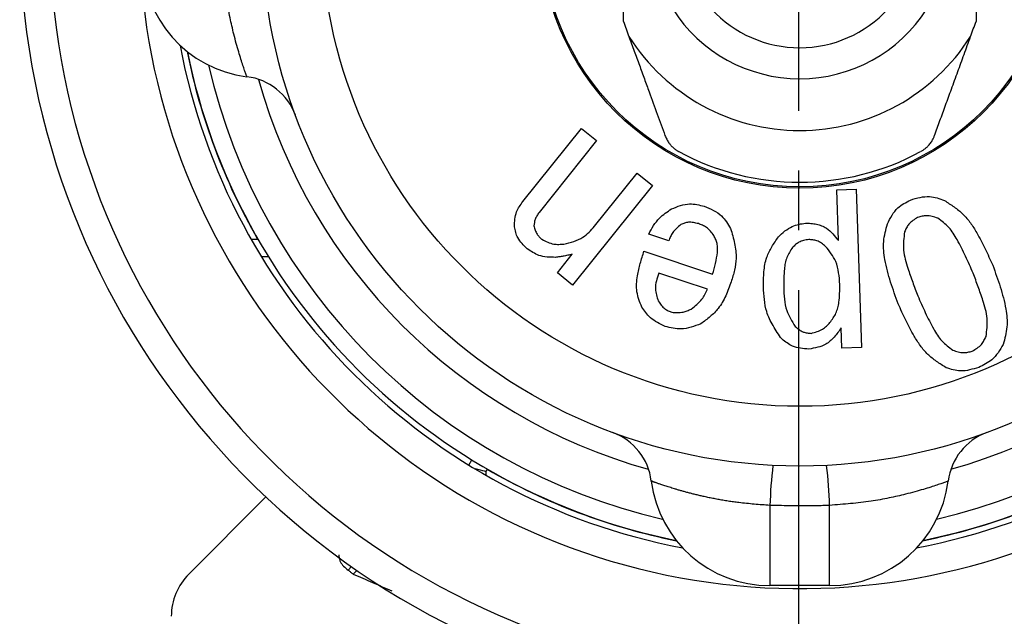
# Model space of a CAD drawing. Units: millimetres. Extents: x 0 to 840, y 0 to 1188.
# Drawn here: x 369 to 385, y 450 to 460 of the extents above; entities that cross this region are included whole.
import ezdxf

# ---------------------------------------------------------------- set-up
doc = ezdxf.new("R2010")
doc.units = ezdxf.units.MM
doc.linetypes.add('DASH_CENTER', pattern=[14, 11, -1, 1, -1])
doc.layers.add('1', color=7, linetype='Continuous')

# ---------------------------------------------------------------- blocks, each defined once
blk = doc.blocks.new('86-75K', base_point=(643.742, 441.431))
at = {"color": 7, "linetype": 'Continuous'}
blk.add_line((372.819, 451.908), (371.535, 450.624), dxfattribs=at)
blk.add_arc((372.242, 449.917), 1, 135, 180, dxfattribs=at)
blk = doc.blocks.new('80-127K', base_point=(661.742, 450.981))
at = {"color": 7, "linetype": 'Continuous'}
for p, q in [((372.575, 456.231), (372.69, 456.231)), ((372.869, 455.931), (372.752, 455.931)), ((376.222, 452.448), (376.272, 452.535)), ((376.529, 452.381), (376.504, 452.338)), ((376.504, 452.338), (376.504, 452.28)), ((374.2, 450.691), (374.259, 450.749)), ((374.285, 450.624), (374.348, 450.686))]:
    blk.add_line(p, q, dxfattribs=at)
blk.add_lwpolyline([(376.504, 452.338), (376.499, 452.339), (376.482, 452.344), (376.454, 452.351), (376.417, 452.361), (376.371, 452.373), (376.324, 452.386)], dxfattribs=at)
for radius, start, end in [(13.05, 180, 58.0799), (12.55, 180, 56.6467), (11.05, 180, 51.3593), (10.55, 190.7102, 259.2898), (10.55, 280.7102, 349.2898), (10.454, 191.3775, 209.8289), (10.45, 191.4043, 258.5957), (10.45, 281.4043, 348.5957), (10.15, 193.0516, 256.9484), (10.15, 283.0516, 346.9484), (9.4, 195.6134, 254.3866), (9.4, 285.6134, 344.3866), (10.454, 240, 258.6225), (10.454, 281.3775, 300)]:
    blk.add_arc((381.754, 461.431), radius, start, end, dxfattribs=at)
blk.add_open_spline([(374.043, 450.946), (374.046, 450.927), (374.051, 450.888), (374.07, 450.82), (374.124, 450.752), (374.174, 450.712), (374.2, 450.691)], degree=3, knots=[0, 0, 0, 0, 0.0592663, 0.1162587, 0.210979, 0.3108378, 0.3108378, 0.3108378, 0.3108378], dxfattribs=at)
for points in [[(374.2, 450.691), (374.214, 450.68), (374.243, 450.657), (374.271, 450.635), (374.285, 450.624)], [(374.285, 450.624), (374.393, 450.577), (374.609, 450.483), (374.825, 450.389), (374.933, 450.342)]]:
    blk.add_open_spline(points, degree=3, dxfattribs=at)
blk = doc.blocks.new('81-174K', base_point=(712.842, 450.432))
at = {"color": 7, "linetype": 'Continuous'}
for p, q in [((377.123, 456.856), (378.104, 458.081)), ((378.104, 458.081), (378.359, 457.877)), ((378.359, 457.877), (377.397, 456.676)), ((378.325, 456.444), (379.038, 457.333)), ((379.038, 457.333), (379.293, 457.129)), ((379.293, 457.129), (377.957, 455.461)), ((382.376, 457.053), (382.704, 457.064)), ((382.404, 456.208), (382.376, 457.053)), ((382.704, 457.064), (382.791, 454.418)), ((379.565, 456.202), (379.23, 456.313)), ((377.702, 455.666), (377.952, 455.977)), ((379.151, 456.025), (380.299, 455.644)), ((377.957, 455.461), (377.702, 455.666)), ((380.215, 455.389), (379.401, 455.66)), ((382.463, 454.407), (382.453, 454.745)), ((382.791, 454.418), (382.463, 454.407)), ((381.258, 451.773), (381.258, 450.431)), ((382.258, 450.431), (382.258, 451.773)), ((382.258, 450.431), (381.258, 450.431))]:
    blk.add_line(p, q, dxfattribs=at)
for radius in [9, 8, 4.35, 4.327]:
    blk.add_circle((381.758, 461.431), radius, dxfattribs=at)
for centre, radius, start, end in [((372.758, 460.931), 2, 180, 262.7939), ((381.758, 461.431), 2.518, 212.422, 327.578), ((381.758, 461.431), 2, 222.4542, 317.5458), ((381.758, 461.431), 3.384, 212.3677, 327.6323), ((372.382, 457.955), 1, 20.3424, 82.7939), ((381.758, 461.431), 4.25, 241.5724, 298.4276), ((378.282, 452.055), 1, 7.2061, 69.6576), ((385.235, 452.055), 1, 110.3424, 172.7939), ((389.525, 451.492), 8.271, 173.4033, 178.0557), ((373.992, 451.492), 8.271, 1.9443, 6.5967), ((381.258, 452.431), 2, 187.2061, 270), ((382.258, 452.431), 2, 270, 352.7939)]:
    blk.add_arc(centre, radius, start, end, dxfattribs=at)
for points, knots in [([(372.508, 458.947), (372.506, 458.952), (372.5, 458.969), (372.487, 459.004), (372.466, 459.061), (372.438, 459.142), (372.404, 459.245), (372.367, 459.368), (372.327, 459.508), (372.277, 459.698), (372.221, 459.943), (372.166, 460.249), (372.129, 460.582), (372.11, 460.814), (372.1, 460.931)], [0, 0, 0, 0, 0.018014, 0.051552, 0.112308, 0.199659, 0.309629, 0.438494, 0.58454, 0.746353, 1.028551, 1.336463, 1.679975, 2.033219, 2.033219, 2.033219, 2.033219]), ([(384.708, 460.081), (384.708, 460.069), (384.708, 460.046), (384.708, 459.999), (384.708, 459.941), (384.708, 459.894), (384.708, 459.872)], [0, 0, 0, 0, 0.0355809, 0.0707827, 0.1408918, 0.2094117, 0.2094117, 0.2094117, 0.2094117]), ([(378.9, 459.619), (378.93, 459.539), (378.988, 459.379), (379.074, 459.143), (379.157, 458.915), (379.256, 458.641), (379.371, 458.325), (379.46, 458.081), (379.503, 457.962)], [0, 0, 0, 0, 0.258012, 0.508903, 0.753795, 0.985965, 1.38332, 1.763575, 1.763575, 1.763575, 1.763575]), ([(384.014, 457.962), (384.044, 458.046), (384.105, 458.214), (384.2, 458.474), (384.299, 458.747), (384.403, 459.031), (384.509, 459.324), (384.58, 459.52), (384.617, 459.619)], [0, 0, 0, 0, 0.266144, 0.539276, 0.829139, 1.138493, 1.445693, 1.763575, 1.763575, 1.763575, 1.763575]), ([(379.503, 457.962), (379.512, 457.942), (379.531, 457.9), (379.562, 457.846), (379.599, 457.8), (379.635, 457.764), (379.673, 457.732), (379.703, 457.712), (379.724, 457.7), (379.732, 457.696), (379.735, 457.693)], [0, 0, 0, 0, 0.0661436, 0.1363013, 0.1873064, 0.2420093, 0.2892139, 0.3376321, 0.3500448, 0.3624762, 0.3624762, 0.3624762, 0.3624762]), ([(383.782, 457.693), (383.795, 457.702), (383.823, 457.719), (383.862, 457.746), (383.896, 457.777), (383.931, 457.815), (383.966, 457.862), (383.991, 457.907), (384.005, 457.941), (384.011, 457.955), (384.014, 457.962)], [0, 0, 0, 0, 0.0487125, 0.09625, 0.1417629, 0.1853649, 0.2536465, 0.315936, 0.3394738, 0.3625738, 0.3625738, 0.3625738, 0.3625738]), ([(383.612, 456.883), (383.665, 456.899), (383.769, 456.931), (383.921, 456.95), (384.059, 456.92), (384.139, 456.89), (384.18, 456.875)], [0, 0, 0, 0, 0.1667822, 0.3270556, 0.453602, 0.5841898, 0.5841898, 0.5841898, 0.5841898]), ([(376.984, 456.437), (376.986, 456.48), (376.989, 456.564), (377.012, 456.68), (377.065, 456.775), (377.104, 456.829), (377.123, 456.856)], [0, 0, 0, 0, 0.1280915, 0.2521037, 0.3504715, 0.4513979, 0.4513979, 0.4513979, 0.4513979]), ([(379.613, 456.735), (379.663, 456.755), (379.76, 456.794), (379.905, 456.826), (380.04, 456.81), (380.12, 456.789), (380.161, 456.779)], [0, 0, 0, 0, 0.1605738, 0.315155, 0.4375188, 0.5636236, 0.5636236, 0.5636236, 0.5636236]), ([(380.161, 456.779), (380.213, 456.757), (380.315, 456.714), (380.446, 456.63), (380.535, 456.518), (380.579, 456.444), (380.602, 456.406)], [0, 0, 0, 0, 0.169342, 0.3323731, 0.4608773, 0.5932875, 0.5932875, 0.5932875, 0.5932875]), ([(383.225, 456.485), (383.249, 456.533), (383.297, 456.628), (383.386, 456.749), (383.499, 456.826), (383.574, 456.864), (383.612, 456.883)], [0, 0, 0, 0, 0.1624331, 0.3186509, 0.4422961, 0.56982, 0.56982, 0.56982, 0.56982]), ([(384.18, 456.875), (384.234, 456.84), (384.343, 456.771), (384.495, 456.652), (384.618, 456.502), (384.741, 456.306), (384.863, 456.068), (384.946, 455.883), (384.988, 455.791)], [0, 0, 0, 0, 0.193593, 0.384832, 0.577477, 0.772136, 1.076659, 1.380004, 1.380004, 1.380004, 1.380004]), ([(377.397, 456.676), (377.384, 456.657), (377.358, 456.62), (377.328, 456.563), (377.316, 456.505), (377.312, 456.47), (377.31, 456.452)], [0, 0, 0, 0, 0.0694969, 0.137348, 0.1907218, 0.2451115, 0.2451115, 0.2451115, 0.2451115]), ([(379.23, 456.313), (379.257, 456.361), (379.309, 456.456), (379.399, 456.577), (379.507, 456.665), (379.578, 456.711), (379.613, 456.735)], [0, 0, 0, 0, 0.1638818, 0.3241078, 0.4500233, 0.5781915, 0.5781915, 0.5781915, 0.5781915]), ([(383.73, 456.592), (383.704, 456.575), (383.651, 456.543), (383.585, 456.487), (383.543, 456.419), (383.522, 456.375), (383.512, 456.353)], [0, 0, 0, 0, 0.0938477, 0.1847131, 0.2568517, 0.3308643, 0.3308643, 0.3308643, 0.3308643]), ([(384.068, 456.58), (384.037, 456.59), (383.975, 456.611), (383.886, 456.625), (383.804, 456.613), (383.755, 456.599), (383.73, 456.592)], [0, 0, 0, 0, 0.098576, 0.1937852, 0.2687639, 0.3458235, 0.3458235, 0.3458235, 0.3458235]), ([(384.66, 455.658), (384.618, 455.753), (384.535, 455.943), (384.424, 456.166), (384.33, 456.327), (384.257, 456.426), (384.166, 456.507), (384.101, 456.555), (384.068, 456.58)], [0, 0, 0, 0, 0.311175, 0.623814, 0.747175, 0.869202, 0.990116, 1.112476, 1.112476, 1.112476, 1.112476]), ([(377.199, 456.068), (377.169, 456.096), (377.109, 456.152), (377.039, 456.244), (377.004, 456.343), (376.991, 456.406), (376.984, 456.437)], [0, 0, 0, 0, 0.1246527, 0.2450911, 0.3400201, 0.4375582, 0.4375582, 0.4375582, 0.4375582]), ([(377.31, 456.452), (377.316, 456.427), (377.329, 456.379), (377.357, 456.314), (377.399, 456.266), (377.429, 456.24), (377.444, 456.226)], [0, 0, 0, 0, 0.076091, 0.1497273, 0.2080828, 0.267975, 0.267975, 0.267975, 0.267975]), ([(377.812, 456.147), (377.868, 456.16), (377.978, 456.187), (378.125, 456.249), (378.235, 456.344), (378.295, 456.41), (378.325, 456.444)], [0, 0, 0, 0, 0.172352, 0.339047, 0.4710333, 0.6065547, 0.6065547, 0.6065547, 0.6065547]), ([(379.768, 456.474), (379.744, 456.453), (379.695, 456.411), (379.634, 456.345), (379.594, 456.272), (379.575, 456.225), (379.565, 456.202)], [0, 0, 0, 0, 0.0970749, 0.1921126, 0.2677092, 0.3445924, 0.3445924, 0.3445924, 0.3445924]), ([(380.064, 456.488), (380.036, 456.495), (379.981, 456.508), (379.902, 456.515), (379.831, 456.497), (379.789, 456.482), (379.768, 456.474)], [0, 0, 0, 0, 0.0862547, 0.1695507, 0.2352559, 0.3027959, 0.3027959, 0.3027959, 0.3027959]), ([(380.321, 456.29), (380.302, 456.315), (380.265, 456.365), (380.203, 456.426), (380.133, 456.462), (380.087, 456.479), (380.064, 456.488)], [0, 0, 0, 0, 0.0939637, 0.1850177, 0.2573292, 0.3314703, 0.3314703, 0.3314703, 0.3314703]), ([(381.4, 456.267), (381.436, 456.301), (381.507, 456.367), (381.621, 456.444), (381.742, 456.479), (381.817, 456.491), (381.855, 456.497)], [0, 0, 0, 0, 0.1486921, 0.29244, 0.4054734, 0.5215535, 0.5215535, 0.5215535, 0.5215535]), ([(381.855, 456.497), (381.886, 456.496), (381.946, 456.494), (382.037, 456.482), (382.125, 456.455), (382.221, 456.405), (382.315, 456.319), (382.374, 456.245), (382.404, 456.208)], [0, 0, 0, 0, 0.0912405, 0.1822085, 0.2736283, 0.3646858, 0.5060465, 0.6501254, 0.6501254, 0.6501254, 0.6501254]), ([(383.406, 455.146), (383.362, 455.267), (383.273, 455.509), (383.193, 455.808), (383.161, 456.036), (383.159, 456.189), (383.185, 456.339), (383.212, 456.436), (383.225, 456.485)], [0, 0, 0, 0, 0.386734, 0.773129, 0.92582, 1.077308, 1.228034, 1.380186, 1.380186, 1.380186, 1.380186]), ([(380.299, 455.644), (380.317, 455.703), (380.352, 455.823), (380.379, 455.97), (380.385, 456.081), (380.377, 456.155), (380.353, 456.224), (380.331, 456.268), (380.321, 456.29)], [0, 0, 0, 0, 0.1867369, 0.3736034, 0.4476363, 0.5207033, 0.5931949, 0.6668015, 0.6668015, 0.6668015, 0.6668015]), ([(380.602, 456.406), (380.626, 456.323), (380.674, 456.161), (380.705, 455.924), (380.669, 455.708), (380.631, 455.58), (380.611, 455.515)], [0, 0, 0, 0, 0.2578923, 0.5079244, 0.7065853, 0.9101937, 0.9101937, 0.9101937, 0.9101937]), ([(381.151, 455.427), (381.152, 455.512), (381.152, 455.679), (381.191, 455.912), (381.289, 456.104), (381.363, 456.212), (381.4, 456.267)], [0, 0, 0, 0, 0.255771, 0.5032061, 0.6972858, 0.896477, 0.896477, 0.896477, 0.896477]), ([(383.512, 456.353), (383.506, 456.301), (383.494, 456.199), (383.491, 456.044), (383.52, 455.89), (383.575, 455.712), (383.647, 455.509), (383.705, 455.356), (383.734, 455.28)], [0, 0, 0, 0, 0.155364, 0.308865, 0.464168, 0.621131, 0.866841, 1.111281, 1.111281, 1.111281, 1.111281]), ([(377.444, 456.226), (377.476, 456.209), (377.539, 456.176), (377.634, 456.143), (377.727, 456.14), (377.784, 456.144), (377.812, 456.147)], [0, 0, 0, 0, 0.1090993, 0.2149342, 0.2990966, 0.3853173, 0.3853173, 0.3853173, 0.3853173]), ([(381.637, 456.09), (381.62, 456.063), (381.584, 456.009), (381.539, 455.922), (381.513, 455.827), (381.498, 455.711), (381.491, 455.576), (381.49, 455.474), (381.49, 455.423)], [0, 0, 0, 0, 0.0979028, 0.1945927, 0.2919995, 0.3904485, 0.5444297, 0.6977798, 0.6977798, 0.6977798, 0.6977798]), ([(381.91, 456.222), (381.881, 456.218), (381.824, 456.208), (381.747, 456.182), (381.687, 456.138), (381.654, 456.106), (381.637, 456.09)], [0, 0, 0, 0, 0.0882753, 0.1736104, 0.2411566, 0.3105387, 0.3105387, 0.3105387, 0.3105387]), ([(382.191, 456.108), (382.169, 456.127), (382.123, 456.163), (382.052, 456.203), (381.979, 456.218), (381.934, 456.221), (381.91, 456.222)], [0, 0, 0, 0, 0.088527, 0.1740064, 0.241388, 0.3106568, 0.3106568, 0.3106568, 0.3106568]), ([(382.429, 455.469), (382.424, 455.535), (382.415, 455.665), (382.373, 455.844), (382.286, 455.987), (382.223, 456.068), (382.191, 456.108)], [0, 0, 0, 0, 0.1991251, 0.3917037, 0.5428001, 0.6979129, 0.6979129, 0.6979129, 0.6979129]), ([(377.673, 455.924), (377.625, 455.925), (377.531, 455.925), (377.4, 455.948), (377.291, 456.004), (377.23, 456.046), (377.199, 456.068)], [0, 0, 0, 0, 0.1441931, 0.2836007, 0.3938976, 0.5071801, 0.5071801, 0.5071801, 0.5071801]), ([(377.952, 455.977), (377.926, 455.97), (377.875, 455.958), (377.802, 455.942), (377.735, 455.932), (377.694, 455.927), (377.673, 455.924)], [0, 0, 0, 0, 0.0793656, 0.1586275, 0.2209408, 0.2833183, 0.2833183, 0.2833183, 0.2833183]), ([(379.115, 455.092), (379.098, 455.134), (379.065, 455.217), (379.029, 455.347), (379.025, 455.482), (379.044, 455.642), (379.087, 455.824), (379.13, 455.958), (379.151, 456.025)], [0, 0, 0, 0, 0.1350404, 0.2681249, 0.4022196, 0.5379329, 0.7499278, 0.961227, 0.961227, 0.961227, 0.961227]), ([(384.988, 455.791), (385.031, 455.671), (385.119, 455.432), (385.197, 455.136), (385.228, 454.91), (385.229, 454.759), (385.203, 454.611), (385.176, 454.515), (385.163, 454.466)], [0, 0, 0, 0, 0.382573, 0.764737, 0.915761, 1.065611, 1.21471, 1.365208, 1.365208, 1.365208, 1.365208]), ([(379.401, 455.66), (379.385, 455.616), (379.356, 455.532), (379.335, 455.407), (379.357, 455.294), (379.38, 455.228), (379.391, 455.194)], [0, 0, 0, 0, 0.1374155, 0.2691682, 0.3723051, 0.4788971, 0.4788971, 0.4788971, 0.4788971]), ([(384.876, 454.599), (384.882, 454.65), (384.895, 454.75), (384.898, 454.904), (384.87, 455.055), (384.815, 455.231), (384.745, 455.432), (384.688, 455.583), (384.66, 455.658)], [0, 0, 0, 0, 0.153462, 0.305004, 0.458234, 0.613174, 0.855681, 1.096873, 1.096873, 1.096873, 1.096873]), ([(380.611, 455.515), (380.583, 455.436), (380.526, 455.28), (380.413, 455.076), (380.26, 454.929), (380.156, 454.851), (380.104, 454.812)], [0, 0, 0, 0, 0.2528487, 0.4977801, 0.6895768, 0.8862127, 0.8862127, 0.8862127, 0.8862127]), ([(381.457, 454.558), (381.407, 454.631), (381.308, 454.775), (381.2, 454.996), (381.162, 455.218), (381.155, 455.357), (381.151, 455.427)], [0, 0, 0, 0, 0.2653726, 0.52331, 0.7286619, 0.9387137, 0.9387137, 0.9387137, 0.9387137]), ([(381.49, 455.423), (381.492, 455.357), (381.496, 455.226), (381.528, 455.046), (381.6, 454.896), (381.654, 454.81), (381.681, 454.767)], [0, 0, 0, 0, 0.1983601, 0.3915189, 0.5420761, 0.6957847, 0.6957847, 0.6957847, 0.6957847]), ([(382.264, 454.832), (382.283, 454.858), (382.32, 454.908), (382.367, 454.99), (382.397, 455.08), (382.418, 455.19), (382.428, 455.321), (382.428, 455.419), (382.429, 455.469)], [0, 0, 0, 0, 0.0944991, 0.1880025, 0.282007, 0.3768133, 0.5250571, 0.6730567, 0.6730567, 0.6730567, 0.6730567]), ([(379.943, 455.059), (379.975, 455.084), (380.039, 455.134), (380.119, 455.214), (380.173, 455.302), (380.201, 455.36), (380.215, 455.389)], [0, 0, 0, 0, 0.1219189, 0.2414508, 0.3362894, 0.432628, 0.432628, 0.432628, 0.432628]), ([(383.734, 455.28), (383.775, 455.186), (383.857, 454.998), (383.967, 454.778), (384.06, 454.62), (384.133, 454.523), (384.223, 454.443), (384.288, 454.396), (384.32, 454.372)], [0, 0, 0, 0, 0.307102, 0.615581, 0.737318, 0.85776, 0.977115, 1.097876, 1.097876, 1.097876, 1.097876]), ([(379.508, 454.768), (379.463, 454.789), (379.375, 454.829), (379.262, 454.903), (379.18, 454.998), (379.137, 455.061), (379.115, 455.092)], [0, 0, 0, 0, 0.1471133, 0.2902545, 0.4033932, 0.5190068, 0.5190068, 0.5190068, 0.5190068]), ([(379.391, 455.194), (379.407, 455.17), (379.438, 455.122), (379.492, 455.064), (379.556, 455.029), (379.598, 455.014), (379.619, 455.006)], [0, 0, 0, 0, 0.0869354, 0.1705724, 0.236236, 0.3039246, 0.3039246, 0.3039246, 0.3039246]), ([(384.208, 454.077), (384.154, 454.111), (384.046, 454.178), (383.896, 454.296), (383.773, 454.444), (383.651, 454.637), (383.529, 454.872), (383.447, 455.055), (383.406, 455.146)], [0, 0, 0, 0, 0.191558, 0.38079, 0.571365, 0.763924, 1.065115, 1.365165, 1.365165, 1.365165, 1.365165]), ([(379.619, 455.006), (379.65, 455.003), (379.712, 454.998), (379.8, 455.003), (379.876, 455.029), (379.921, 455.049), (379.943, 455.059)], [0, 0, 0, 0, 0.0945523, 0.1868486, 0.2598293, 0.3342172, 0.3342172, 0.3342172, 0.3342172]), ([(380.104, 454.812), (380.049, 454.791), (379.943, 454.751), (379.785, 454.719), (379.639, 454.736), (379.552, 454.757), (379.508, 454.768)], [0, 0, 0, 0, 0.1740856, 0.3422702, 0.4751138, 0.6116264, 0.6116264, 0.6116264, 0.6116264]), ([(381.681, 454.767), (381.703, 454.748), (381.745, 454.713), (381.812, 454.673), (381.882, 454.658), (381.925, 454.654), (381.947, 454.652)], [0, 0, 0, 0, 0.0844386, 0.1660208, 0.2302306, 0.2962038, 0.2962038, 0.2962038, 0.2962038]), ([(381.947, 454.652), (381.981, 454.661), (382.048, 454.678), (382.137, 454.716), (382.207, 454.773), (382.245, 454.812), (382.264, 454.832)], [0, 0, 0, 0, 0.1051595, 0.2074346, 0.2888521, 0.3720927, 0.3720927, 0.3720927, 0.3720927]), ([(382.453, 454.745), (382.415, 454.692), (382.342, 454.589), (382.211, 454.467), (382.057, 454.414), (381.959, 454.397), (381.909, 454.389)], [0, 0, 0, 0, 0.195167, 0.3793723, 0.5246129, 0.6766274, 0.6766274, 0.6766274, 0.6766274]), ([(384.643, 454.354), (384.672, 454.371), (384.727, 454.403), (384.797, 454.46), (384.843, 454.53), (384.865, 454.576), (384.876, 454.599)], [0, 0, 0, 0, 0.0980531, 0.1929051, 0.2680879, 0.3452753, 0.3452753, 0.3452753, 0.3452753]), ([(381.909, 454.389), (381.863, 454.392), (381.771, 454.398), (381.644, 454.428), (381.543, 454.49), (381.486, 454.535), (381.457, 454.558)], [0, 0, 0, 0, 0.1407191, 0.2766688, 0.3840925, 0.494484, 0.494484, 0.494484, 0.494484]), ([(385.163, 454.466), (385.135, 454.42), (385.081, 454.328), (384.985, 454.212), (384.869, 454.138), (384.793, 454.102), (384.754, 454.083)], [0, 0, 0, 0, 0.162796, 0.3202648, 0.4450324, 0.5731335, 0.5731335, 0.5731335, 0.5731335]), ([(384.32, 454.372), (384.35, 454.361), (384.408, 454.341), (384.494, 454.325), (384.573, 454.336), (384.62, 454.348), (384.643, 454.354)], [0, 0, 0, 0, 0.0944052, 0.185694, 0.2574995, 0.3312267, 0.3312267, 0.3312267, 0.3312267]), ([(384.754, 454.083), (384.703, 454.068), (384.604, 454.037), (384.458, 454.016), (384.326, 454.04), (384.248, 454.064), (384.208, 454.077)], [0, 0, 0, 0, 0.1592295, 0.3130834, 0.4344597, 0.55917, 0.55917, 0.55917, 0.55917]), ([(381.258, 451.773), (381.215, 451.776), (381.127, 451.782), (380.997, 451.793), (380.867, 451.805), (380.751, 451.817), (380.649, 451.831), (380.56, 451.844), (380.472, 451.858), (380.387, 451.873), (380.303, 451.89), (380.221, 451.906), (380.145, 451.923), (380.074, 451.939), (380.008, 451.955), (379.945, 451.971), (379.884, 451.987), (379.825, 452.003), (379.769, 452.018), (379.715, 452.034), (379.666, 452.049), (379.62, 452.063), (379.578, 452.076), (379.539, 452.088), (379.503, 452.1), (379.468, 452.112), (379.437, 452.122), (379.409, 452.132), (379.384, 452.14), (379.363, 452.148), (379.344, 452.155), (379.327, 452.161), (379.312, 452.166), (379.3, 452.171), (379.29, 452.174), (379.283, 452.177), (379.279, 452.179), (379.276, 452.18), (379.275, 452.18), (379.274, 452.18)], [0, 0, 0, 0, 0.131607, 0.262727, 0.392889, 0.521646, 0.612762, 0.702762, 0.79145, 0.878628, 0.964091, 1.047631, 1.129037, 1.198408, 1.265855, 1.331251, 1.39447, 1.455386, 1.513869, 1.569791, 1.623022, 1.669016, 1.712613, 1.753749, 1.792361, 1.828387, 1.861761, 1.892418, 1.917306, 1.939937, 1.960249, 1.978177, 1.993658, 2.006628, 2.017023, 2.024779, 2.029832, 2.032124, 2.03342, 2.03342, 2.03342, 2.03342]), ([(384.243, 452.18), (384.237, 452.178), (384.221, 452.172), (384.186, 452.159), (384.129, 452.139), (384.047, 452.111), (383.944, 452.077), (383.821, 452.039), (383.681, 451.999), (383.491, 451.95), (383.247, 451.893), (382.94, 451.839), (382.607, 451.801), (382.376, 451.782), (382.258, 451.773)], [0, 0, 0, 0, 0.018014, 0.051552, 0.112308, 0.199659, 0.309629, 0.438494, 0.58454, 0.746353, 1.028551, 1.336463, 1.679975, 2.033219, 2.033219, 2.033219, 2.033219]), ([(382.258, 451.773), (382.22, 451.772), (382.143, 451.769), (381.938, 451.764), (381.643, 451.765), (381.387, 451.77), (381.258, 451.773)], [0, 0, 0, 0, 0.115523, 0.231036, 0.61552, 1.000135, 1.000135, 1.000135, 1.000135])]:
    blk.add_open_spline(points, degree=3, knots=knots, dxfattribs=at)
for points in [[(378.808, 459.872), (378.808, 459.907), (378.808, 459.976), (378.808, 460.046), (378.808, 460.081)], [(378.808, 459.872), (378.824, 459.83), (378.854, 459.746), (378.885, 459.661), (378.9, 459.619)], [(384.617, 459.619), (384.632, 459.661), (384.663, 459.746), (384.693, 459.83), (384.708, 459.872)]]:
    blk.add_open_spline(points, degree=3, dxfattribs=at)
blk = doc.blocks.new('L9-56K', base_point=(4317.364, 2382.995))
at = {"layer": '1'}
for name, p in [('80-127K', (661.742, 450.981)), ('86-75K', (643.742, 441.431)), ('81-174K', (712.842, 450.432))]:
    blk.add_blockref(name, p, dxfattribs=at)

msp = doc.modelspace()

# ---------------------------------------------------------------- linework, layer by layer
at = {"layer": '1', "color": 2, "linetype": 'DASH_CENTER'}
msp.add_line((381.742, 430.377), (381.742, 737.908), dxfattribs=at)

# ---------------------------------------------------------------- block references
at = {"layer": '1'}
msp.add_blockref('L9-56K', (4317.364, 2382.995), dxfattribs=at)

doc.saveas('drawing.dxf')
